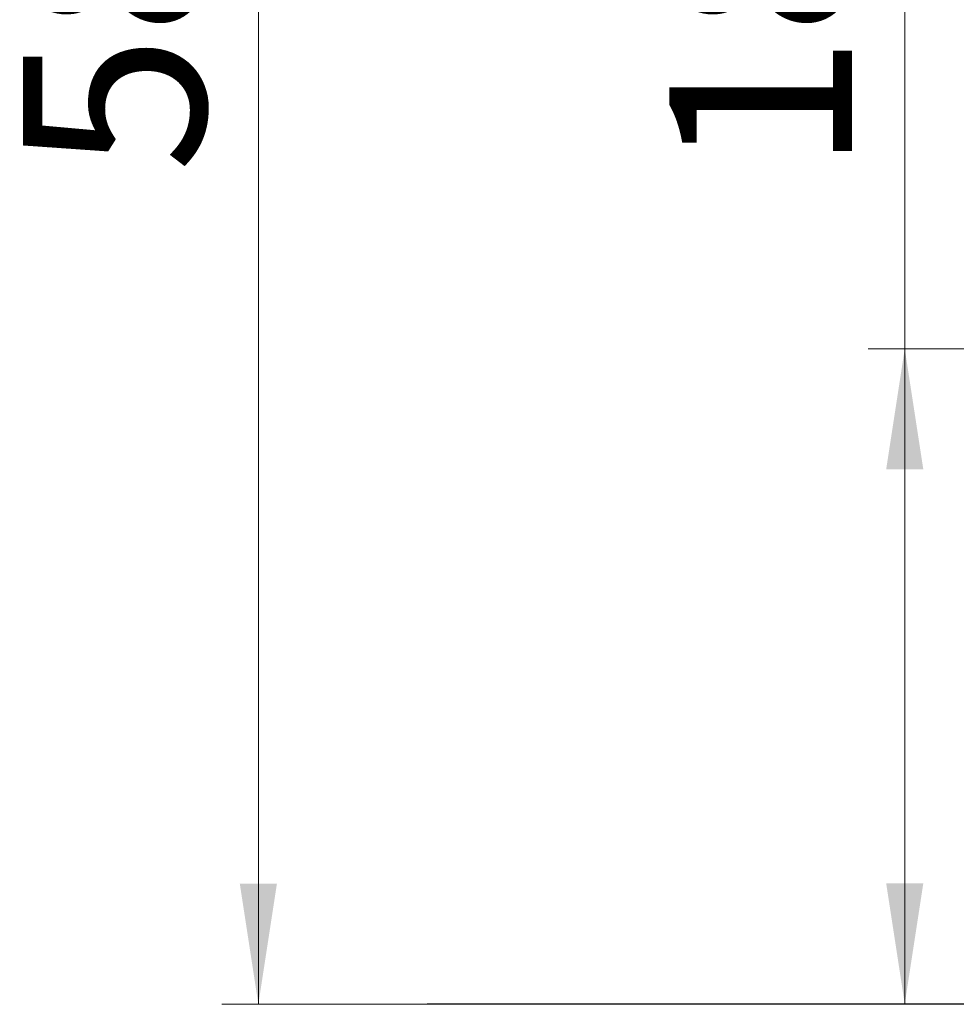
# Model space of a CAD drawing. Units: millimetres. Extents: x 4 to 188, y -44 to 254.
# Drawn here: x 15 to 41, y 196 to 223 of the extents above; entities that cross this region are included whole.
import ezdxf

# ---------------------------------------------------------------- set-up
doc = ezdxf.new("R2010")
doc.units = ezdxf.units.MM
doc.styles.add('SLDTEXTSTYLE0', font='TXT', dxfattribs={"width": 0.663})
doc.dimstyles.new('SLDDIMSTYLE0', dxfattribs={"dimtxt": 5, "dimasz": 3.302, "dimexe": 0, "dimexo": 0.0625, "dimgap": 1.25, "dimtad": 2, "dimlfac": 100, "dimrnd": 1e-09, "dimzin": 12, "dimdsep": 46, "dimtxsty": 'SLDTEXTSTYLE0', "dimsah": 1, "dimcen": 0.09, "dimadec": 0, "dimazin": 0, "dimtfac": 1, "dimtofl": 0, "dimtmove": 0, "dimatfit": 3, "dimfxl": 0, "dimfrac": 2, "dimtolj": 1, "dimtzin": 12, "dimarcsym": 0})

# ---------------------------------------------------------------- blocks, each defined once
blk = doc.blocks.new('*D1')
at = {"color": 7, "linetype": 'Continuous', "lineweight": 0}
for p, q in [((107.116, 254.012), (20.517, 254.012)), ((21.517, 254.012), (21.517, 196.076)), ((26.138, 196.076), (20.517, 196.076))]:
    blk.add_line(p, q, dxfattribs=at)
for points in [[(21.517, 254.012), (21.009, 250.71), (22.025, 250.71)], [(21.517, 196.076), (22.025, 199.378), (21.009, 199.378)]]:
    blk.add_solid(points, dxfattribs=at)
at = {"color": 7, "linetype": 'Continuous', "lineweight": 0, "insert": (15.072, 218.84), "char_height": 5, "attachment_point": 1, "rotation": 90, "style": 'SLDTEXTSTYLE0'}
blk.add_mtext('5800', dxfattribs=at)
blk = doc.blocks.new('*D2')
at = {"color": 7, "linetype": 'Continuous', "lineweight": 0}
for p, q in [((39.213, 214.026), (39.213, 235.202)), ((71.916, 214.026), (38.213, 214.026)), ((39.213, 214.026), (39.213, 196.086))]:
    blk.add_line(p, q, dxfattribs=at)
for points in [[(39.213, 214.026), (38.705, 210.724), (39.721, 210.724)], [(39.213, 196.086), (39.721, 199.388), (38.705, 199.388)]]:
    blk.add_solid(points, dxfattribs=at)
at = {"color": 7, "linetype": 'Continuous', "lineweight": 0, "insert": (32.768, 218.84), "char_height": 5, "attachment_point": 1, "rotation": 90, "style": 'SLDTEXTSTYLE0'}
blk.add_mtext('1800', dxfattribs=at)

msp = doc.modelspace()

# ---------------------------------------------------------------- linework, layer by layer
at = {"color": 7, "linetype": 'Continuous', "lineweight": 15}
for p, q in [((26.13787, 196.08629), (26.13787, 196.07629)), ((26.13787, 196.08629), (31.13787, 196.08629)), ((26.13787, 196.07629), (31.13787, 196.07629)), ((31.13787, 196.08629), (31.13787, 196.07629)), ((31.13787, 196.08629), (78.24773, 196.08629)), ((31.13787, 196.07629), (78.24773, 196.07629))]:
    msp.add_line(p, q, dxfattribs=at)

# ---------------------------------------------------------------- dimensions: what is measured, and where the dimension line sits
at = {"color": 7, "linetype": 'Continuous', "lineweight": 0}
for base, p1, p2, picture, middle in [((21.51733, 196.07629), (107.1162, 254.01182), (26.13787, 196.07629), '*D1', (21.51733, 226.22735)), ((39.21292, 196.08629), (71.9162, 214.02629), (26.13787, 196.08629), '*D2', (39.21292, 226.22735))]:
    dim = msp.add_linear_dim(base=base, p1=p1, p2=p2, angle=90, dimstyle='SLDDIMSTYLE0', dxfattribs=at)
    dim.commit()
    dim.dimension.update_dxf_attribs({"geometry": picture, "text_midpoint": middle, "dimtype": 160})

doc.saveas('drawing.dxf')
